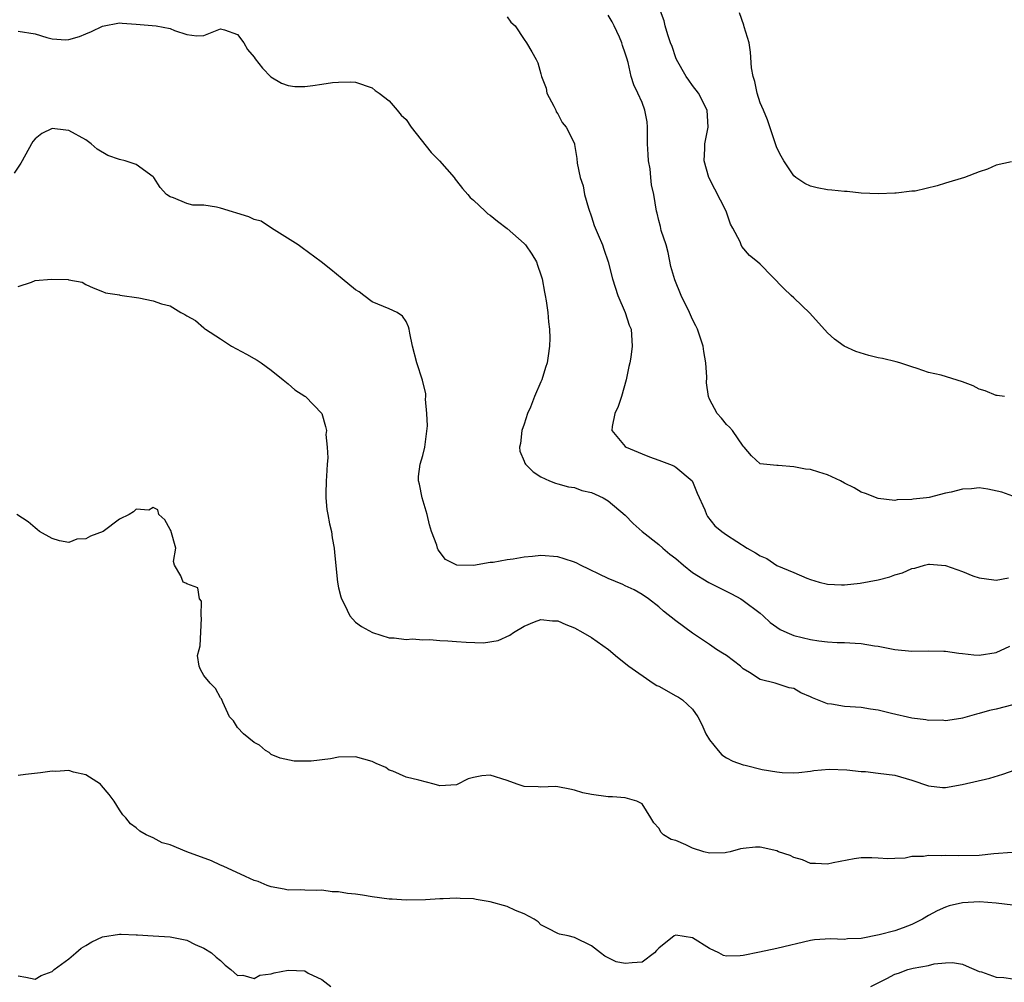
# Model space of a CAD drawing. Units: inches. Extents: x 2538000 to 2541000, y 1542000 to 1545000.
# Drawn here: x 2538713 to 2538830, y 1543393 to 1543508 of the extents above; entities that cross this region are included whole.
import ezdxf

# ---------------------------------------------------------------- set-up
doc = ezdxf.new("R2010")
doc.units = ezdxf.units.IN
doc.header["$MEASUREMENT"] = 0
doc.layers.add('LD25381542_2ft', color=64, linetype='Continuous')

msp = doc.modelspace()

# ---------------------------------------------------------------- linework, layer by layer
at = {"layer": 'LD25381542_2ft'}
for points, elevation in [([(2538830.02, 1543463), (2538829.14, 1543463.14), (2538829, 1543463.14), (2538827.71, 1543463.71), (2538827, 1543463.9), (2538826.27, 1543464.27), (2538825, 1543464.75), (2538822.47, 1543465.53), (2538821, 1543465.85), (2538819.66, 1543466.34), (2538819, 1543466.53), (2538817.58, 1543467), (2538817.13, 1543467.13), (2538815.51, 1543467.51), (2538815, 1543467.61), (2538813.89, 1543467.88), (2538812.35, 1543468.35), (2538810.99, 1543468.99), (2538809.82, 1543469.82), (2538809, 1543470.58), (2538806.89, 1543472.89), (2538805, 1543474.73), (2538804.7, 1543475), (2538803.84, 1543475.84), (2538801, 1543478.71), (2538800.7, 1543479), (2538799.74, 1543479.74), (2538798.83, 1543480.83), (2538798.76, 1543481), (2538798.63, 1543481.37), (2538797.78, 1543483), (2538797.48, 1543483.48), (2538796.99, 1543485), (2538795.64, 1543487.64), (2538794.91, 1543489), (2538794.36, 1543491), (2538794.46, 1543492.46), (2538794.46, 1543493), (2538794.84, 1543495), (2538794.72, 1543497), (2538793.71, 1543499), (2538793, 1543499.92), (2538792.55, 1543500.55), (2538792.25, 1543501), (2538791.08, 1543503), (2538791, 1543503.22), (2538790.56, 1543504.56), (2538790.38, 1543505), (2538790.05, 1543505.95), (2538789.76, 1543507), (2538789.62, 1543507.62), (2538789.06, 1543509.06)], 8016), ([(2538830.85, 1543490.85), (2538829, 1543490.49), (2538828, 1543490), (2538827, 1543489.68), (2538825.25, 1543489), (2538823, 1543488.34), (2538822.02, 1543488.01), (2538819.39, 1543487.39), (2538819, 1543487.37), (2538817.15, 1543487.15), (2538817, 1543487.16), (2538815.06, 1543487.06), (2538813, 1543487.14), (2538811.35, 1543487.35), (2538811, 1543487.33), (2538809.52, 1543487.52), (2538809, 1543487.53), (2538807.77, 1543487.77), (2538807, 1543487.98), (2538806.3, 1543488.3), (2538805.24, 1543489), (2538805, 1543489.22), (2538803.82, 1543491), (2538803.52, 1543491.52), (2538803, 1543492.53), (2538802.87, 1543492.87), (2538802.76, 1543493.24), (2538801.87, 1543495.87), (2538801.39, 1543497), (2538801, 1543497.86), (2538800.66, 1543499), (2538800.4, 1543500.4), (2538800.17, 1543501), (2538799.98, 1543502.02), (2538799.88, 1543503.88), (2538799.7, 1543505), (2538799.13, 1543506.87), (2538799.08, 1543507.08), (2538798.55, 1543508.55)], 8014), ([(2538713, 1543506.36), (2538715, 1543506.04), (2538716.38, 1543505.62), (2538717, 1543505.48), (2538718.65, 1543505.35), (2538719, 1543505.37), (2538720.24, 1543505.76), (2538721, 1543506.07), (2538721.67, 1543506.33), (2538723, 1543506.96), (2538725, 1543507.35), (2538725.34, 1543507.34), (2538727, 1543507.21), (2538729.34, 1543507), (2538731, 1543506.7), (2538731.53, 1543506.47), (2538733, 1543505.97), (2538734.16, 1543505.84), (2538735, 1543505.85), (2538737, 1543506.66), (2538737.47, 1543506.53), (2538739, 1543505.97), (2538739.74, 1543505), (2538740.2, 1543504.2), (2538741, 1543503.3), (2538741.11, 1543503.11), (2538741.97, 1543501.97), (2538742.96, 1543500.96), (2538744.21, 1543500.21), (2538745, 1543499.92), (2538745.82, 1543499.82), (2538747, 1543499.82), (2538747.93, 1543499.93), (2538749, 1543500.08), (2538750.28, 1543500.28), (2538751, 1543500.34), (2538752.38, 1543500.38), (2538753, 1543500.34), (2538755, 1543499.63), (2538755.34, 1543499.34), (2538755.82, 1543499), (2538757, 1543498.11), (2538757.96, 1543497), (2538758.41, 1543496.41), (2538759, 1543495.89), (2538759.61, 1543495), (2538761.99, 1543491.99), (2538762.98, 1543491), (2538764.69, 1543489), (2538764.81, 1543488.81), (2538765, 1543488.61), (2538765.69, 1543487.69), (2538766.33, 1543487), (2538766.62, 1543486.62), (2538767, 1543486.32), (2538768.38, 1543485), (2538768.71, 1543484.71), (2538769, 1543484.53), (2538769.84, 1543483.84), (2538771, 1543482.95), (2538773, 1543481.18), (2538773.18, 1543481), (2538773.92, 1543479.92), (2538774.48, 1543479), (2538774.6, 1543478.6), (2538775, 1543477.47), (2538775.14, 1543477), (2538775.41, 1543475.41), (2538775.51, 1543475), (2538775.64, 1543474.36), (2538775.83, 1543473), (2538775.89, 1543471.89), (2538776.02, 1543471), (2538776.06, 1543469.94), (2538776.01, 1543469), (2538775.85, 1543467.85), (2538775.76, 1543467), (2538775.56, 1543466.44), (2538775.12, 1543465), (2538775, 1543464.76), (2538774.25, 1543463), (2538773.75, 1543461.75), (2538773.41, 1543461), (2538773, 1543459.75), (2538772.72, 1543459), (2538772.57, 1543457.43), (2538772.45, 1543457), (2538772.52, 1543456.52), (2538773, 1543455.36), (2538773.09, 1543455.09), (2538773.16, 1543455), (2538774.08, 1543454.08), (2538775, 1543453.5), (2538776.01, 1543453), (2538776.72, 1543452.72), (2538777, 1543452.65), (2538778.28, 1543452.28), (2538779, 1543452.2), (2538779.87, 1543451.87), (2538781, 1543451.64), (2538781.42, 1543451.42), (2538782.39, 1543451), (2538783, 1543450.62), (2538785, 1543448.92), (2538785.95, 1543447.95), (2538787.02, 1543447), (2538789, 1543445.45), (2538789.47, 1543445), (2538790.31, 1543444.31), (2538791, 1543443.78), (2538791.92, 1543443), (2538793, 1543442.15), (2538794.93, 1543440.93), (2538797.6, 1543439.6), (2538798.71, 1543439), (2538799, 1543438.81), (2538801, 1543437.3), (2538801.38, 1543437), (2538802.21, 1543436.21), (2538803.37, 1543435.37), (2538804.19, 1543435), (2538805, 1543434.67), (2538807, 1543434.17), (2538807.98, 1543434.02), (2538809, 1543433.91), (2538810.16, 1543433.84), (2538811, 1543433.84), (2538812.27, 1543433.73), (2538813, 1543433.72), (2538814.56, 1543433.44), (2538815, 1543433.39), (2538817, 1543432.99), (2538819, 1543432.8), (2538821, 1543432.84), (2538822.79, 1543432.79), (2538823, 1543432.8), (2538824.57, 1543432.57), (2538825, 1543432.53), (2538826.37, 1543432.37), (2538827, 1543432.33), (2538829, 1543432.63), (2538830.63, 1543433.37)], 8022), ([(2538771, 1543508.09), (2538771.44, 1543507.44), (2538771.93, 1543507), (2538773, 1543505.38), (2538773.31, 1543505), (2538773.91, 1543503.91), (2538774.43, 1543503), (2538774.62, 1543502.62), (2538775, 1543501.31), (2538775.07, 1543501), (2538775.61, 1543499.61), (2538775.72, 1543499), (2538776.54, 1543497.46), (2538776.77, 1543497), (2538776.82, 1543496.82), (2538777, 1543496.57), (2538777.52, 1543495.52), (2538778, 1543495), (2538778.97, 1543493.03), (2538779, 1543492.92), (2538779.26, 1543491.26), (2538779.3, 1543490.7), (2538779.67, 1543489), (2538780.02, 1543488.02), (2538780.18, 1543487), (2538780.64, 1543485.36), (2538781, 1543484.35), (2538781.32, 1543483.32), (2538781.81, 1543482.19), (2538782.29, 1543481), (2538782.48, 1543480.49), (2538783, 1543479), (2538783.51, 1543477), (2538784.13, 1543475), (2538785, 1543473), (2538785.49, 1543471.49), (2538785.7, 1543471), (2538785.84, 1543469), (2538785.67, 1543467.67), (2538785.55, 1543467), (2538785.43, 1543466.57), (2538785.13, 1543465), (2538784.55, 1543463), (2538784.17, 1543461.83), (2538783.76, 1543461), (2538783.44, 1543459.44), (2538783.43, 1543459), (2538785, 1543457.09), (2538785.12, 1543457), (2538787, 1543456.21), (2538787.87, 1543455.87), (2538789, 1543455.48), (2538790.26, 1543455), (2538790.78, 1543454.78), (2538791, 1543454.65), (2538792.96, 1543453), (2538793, 1543452.93), (2538793.55, 1543451.55), (2538794.44, 1543449.56), (2538794.65, 1543449), (2538794.78, 1543448.78), (2538795.65, 1543447.65), (2538796.45, 1543447), (2538797, 1543446.6), (2538799.48, 1543445), (2538800.46, 1543444.46), (2538801, 1543444.1), (2538801.79, 1543443.79), (2538803, 1543442.96), (2538805, 1543442.14), (2538806.54, 1543441.47), (2538807, 1543441.31), (2538808.01, 1543441), (2538809, 1543440.76), (2538810.66, 1543440.66), (2538811, 1543440.68), (2538812.87, 1543440.87), (2538815, 1543441.27), (2538816.39, 1543441.61), (2538817, 1543441.84), (2538817.92, 1543442.08), (2538819, 1543442.62), (2538819.35, 1543442.65), (2538820.52, 1543443), (2538821, 1543443.11), (2538821.12, 1543443.12), (2538823, 1543442.96), (2538825, 1543442.25), (2538826.26, 1543441.74), (2538827, 1543441.49), (2538828.72, 1543441.28), (2538829, 1543441.22), (2538830.49, 1543441.51)], 8020), ([(2538831, 1543451.17), (2538829.68, 1543451.68), (2538828.03, 1543452.03), (2538827, 1543452.16), (2538826.07, 1543452.07), (2538825, 1543452.03), (2538823.66, 1543451.66), (2538823, 1543451.53), (2538821.05, 1543451.05), (2538820.73, 1543451), (2538819.17, 1543450.83), (2538819, 1543450.79), (2538817.26, 1543450.74), (2538817, 1543450.68), (2538815, 1543450.93), (2538813.51, 1543451.51), (2538813, 1543451.65), (2538812.16, 1543452.16), (2538811, 1543452.73), (2538810.55, 1543453), (2538809, 1543453.74), (2538807.98, 1543454.02), (2538807, 1543454.34), (2538806.41, 1543454.41), (2538805, 1543454.66), (2538803.16, 1543454.84), (2538803, 1543454.82), (2538801.03, 1543455.03), (2538799.99, 1543455.99), (2538799.1, 1543457), (2538799, 1543457.12), (2538797.72, 1543459), (2538797.37, 1543459.37), (2538797, 1543459.68), (2538796.44, 1543460.44), (2538795.91, 1543461), (2538795, 1543462.7), (2538794.88, 1543463), (2538794.63, 1543464.63), (2538794.68, 1543465.32), (2538794.57, 1543467), (2538794.34, 1543468.34), (2538794.26, 1543469), (2538793.58, 1543471), (2538793.4, 1543471.4), (2538793, 1543472.16), (2538792.63, 1543473), (2538791.65, 1543475), (2538790.87, 1543476.87), (2538790.43, 1543478.43), (2538790.09, 1543480.09), (2538789.85, 1543481), (2538789.28, 1543482.72), (2538789.2, 1543483.2), (2538789, 1543483.89), (2538788.79, 1543484.79), (2538788.7, 1543485), (2538788.39, 1543487), (2538788.12, 1543488.12), (2538788.06, 1543489), (2538787.97, 1543490.03), (2538787.77, 1543491), (2538787.72, 1543491.72), (2538787.66, 1543493), (2538787.63, 1543494.37), (2538787.65, 1543495), (2538787.6, 1543495.6), (2538787.35, 1543497), (2538787, 1543497.89), (2538786.51, 1543499), (2538786.01, 1543500.01), (2538785.72, 1543501), (2538785.36, 1543502.64), (2538785.18, 1543503.17), (2538785, 1543503.77), (2538784.67, 1543504.67), (2538784.61, 1543505), (2538784.32, 1543505.67), (2538783.71, 1543507), (2538783.47, 1543507.47), (2538783, 1543508.26)], 8018), ([(2538831, 1543426.41), (2538829, 1543425.92), (2538828.23, 1543425.77), (2538827, 1543425.39), (2538826.68, 1543425.32), (2538825, 1543424.83), (2538824.82, 1543424.82), (2538823, 1543424.54), (2538822.59, 1543424.59), (2538821, 1543424.58), (2538820.65, 1543424.65), (2538819, 1543424.85), (2538816.61, 1543425.39), (2538815, 1543425.79), (2538814.09, 1543425.91), (2538813, 1543426.09), (2538811, 1543426.24), (2538809.49, 1543426.51), (2538809, 1543426.55), (2538807.24, 1543427.24), (2538807, 1543427.36), (2538805.84, 1543427.84), (2538805, 1543428.35), (2538804.46, 1543428.46), (2538802.81, 1543429), (2538801, 1543429.43), (2538799.74, 1543430.26), (2538799, 1543430.71), (2538798.67, 1543431), (2538797, 1543432.28), (2538796.54, 1543432.54), (2538795.84, 1543433), (2538795, 1543433.6), (2538793, 1543434.92), (2538791, 1543436.41), (2538789.56, 1543437.56), (2538789, 1543438.04), (2538787.75, 1543439), (2538787, 1543439.51), (2538786.07, 1543440.07), (2538785, 1543440.55), (2538784.71, 1543440.7), (2538783, 1543441.43), (2538779.71, 1543443), (2538779.25, 1543443.25), (2538779, 1543443.35), (2538777.76, 1543443.76), (2538777, 1543443.98), (2538775, 1543444.13), (2538774.01, 1543444.01), (2538773, 1543443.94), (2538771.7, 1543443.7), (2538771, 1543443.64), (2538769.32, 1543443.32), (2538769, 1543443.3), (2538767, 1543442.96), (2538765.01, 1543443.01), (2538763.68, 1543443.68), (2538762.81, 1543444.81), (2538762.73, 1543445), (2538762.64, 1543445.36), (2538762.04, 1543447), (2538761.78, 1543447.78), (2538761.52, 1543449), (2538760.9, 1543451), (2538760.6, 1543452.6), (2538760.47, 1543453), (2538760.47, 1543453.53), (2538760.68, 1543455), (2538761, 1543456.03), (2538761.24, 1543457), (2538761.53, 1543459.53), (2538761.47, 1543461), (2538761.31, 1543462.69), (2538761.35, 1543463), (2538761.33, 1543463.33), (2538760.97, 1543464.97), (2538760.28, 1543467), (2538759.78, 1543469), (2538759.46, 1543470.54), (2538759.39, 1543471), (2538759.29, 1543471.29), (2538759, 1543471.9), (2538758.57, 1543472.57), (2538757.95, 1543473), (2538757, 1543473.41), (2538756.32, 1543473.68), (2538755, 1543474.26), (2538754.01, 1543475), (2538753.42, 1543475.42), (2538753, 1543475.67), (2538751.44, 1543477), (2538750.07, 1543478.07), (2538748.95, 1543479), (2538746.68, 1543480.68), (2538746.21, 1543481), (2538743.05, 1543483), (2538741.82, 1543483.82), (2538741, 1543484.03), (2538740.35, 1543484.35), (2538737, 1543485.36), (2538736.51, 1543485.49), (2538735, 1543485.71), (2538733.72, 1543485.72), (2538733, 1543485.93), (2538731.4, 1543486.6), (2538731, 1543486.7), (2538730.6, 1543487), (2538729.82, 1543487.82), (2538729.08, 1543489), (2538729, 1543489.09), (2538727, 1543490.54), (2538725.66, 1543491), (2538725, 1543491.15), (2538723.63, 1543491.63), (2538722.36, 1543492.36), (2538721.66, 1543493), (2538721, 1543493.48), (2538719, 1543494.59), (2538718.62, 1543494.62), (2538717, 1543494.82), (2538715.79, 1543494.21), (2538715, 1543493.6), (2538714.73, 1543493.27), (2538714.55, 1543493), (2538713.46, 1543491), (2538713.31, 1543490.69), (2538712.49, 1543489.51)], 8024), ([(2538713, 1543476.07), (2538714.58, 1543476.58), (2538715, 1543476.77), (2538716.94, 1543476.94), (2538718.92, 1543476.92), (2538719, 1543476.88), (2538720.57, 1543476.57), (2538721, 1543476.31), (2538721.9, 1543475.9), (2538723, 1543475.49), (2538723.33, 1543475.33), (2538725, 1543475.07), (2538725.05, 1543475.05), (2538727.28, 1543474.72), (2538729, 1543474.37), (2538729.99, 1543474.01), (2538731, 1543473.79), (2538732.3, 1543473), (2538732.76, 1543472.76), (2538733, 1543472.59), (2538734.03, 1543472.03), (2538735, 1543471.16), (2538735.1, 1543471.1), (2538735.2, 1543471), (2538737, 1543469.86), (2538738.31, 1543469), (2538740.06, 1543468.06), (2538741, 1543467.53), (2538741.34, 1543467.34), (2538741.83, 1543467), (2538743, 1543466.14), (2538744.42, 1543465), (2538745, 1543464.52), (2538745.8, 1543463.8), (2538747, 1543463.07), (2538747.09, 1543463), (2538749.01, 1543461), (2538749.46, 1543459.46), (2538749.56, 1543459), (2538749.48, 1543458.52), (2538749.65, 1543457), (2538749.74, 1543455.74), (2538749.65, 1543455), (2538749.58, 1543453.58), (2538749.54, 1543453), (2538749.48, 1543451.48), (2538749.47, 1543451), (2538749.62, 1543449.62), (2538749.71, 1543449), (2538749.91, 1543447.91), (2538750.15, 1543447), (2538750.23, 1543446.23), (2538750.49, 1543445), (2538750.51, 1543444.51), (2538750.87, 1543441), (2538751, 1543440.31), (2538751.25, 1543439.25), (2538751.33, 1543439), (2538751.68, 1543438.32), (2538752.32, 1543437), (2538753, 1543436.25), (2538753.72, 1543435.72), (2538755.01, 1543435.01), (2538757, 1543434.38), (2538757.61, 1543434.39), (2538759, 1543434.19), (2538759.76, 1543434.24), (2538761, 1543434.15), (2538761.83, 1543434.17), (2538763, 1543434.06), (2538763.97, 1543434.03), (2538765, 1543433.94), (2538766.14, 1543433.86), (2538768.2, 1543433.8), (2538769.93, 1543434.07), (2538771.31, 1543434.69), (2538771.73, 1543435), (2538773, 1543435.77), (2538774.26, 1543436.26), (2538775, 1543436.57), (2538776.39, 1543436.39), (2538777, 1543436.38), (2538777.95, 1543435.95), (2538779, 1543435.56), (2538779.99, 1543435), (2538781, 1543434.4), (2538783.02, 1543433), (2538784.08, 1543432.08), (2538785.45, 1543431), (2538788.32, 1543429), (2538788.74, 1543428.74), (2538789, 1543428.63), (2538791, 1543427.5), (2538791.34, 1543427.34), (2538791.81, 1543427), (2538793, 1543425.92), (2538793.62, 1543425), (2538794.11, 1543424.11), (2538794.58, 1543423), (2538795, 1543422.29), (2538796.02, 1543421), (2538796.48, 1543420.48), (2538797, 1543420.14), (2538797.76, 1543419.76), (2538799, 1543419.29), (2538799.25, 1543419.25), (2538801.24, 1543418.76), (2538803, 1543418.49), (2538803.62, 1543418.38), (2538805, 1543418.37), (2538805.61, 1543418.39), (2538807, 1543418.57), (2538807.37, 1543418.63), (2538809.2, 1543418.8), (2538811.28, 1543418.72), (2538813, 1543418.53), (2538813.5, 1543418.5), (2538815, 1543418.33), (2538817, 1543418.06), (2538818.33, 1543417.67), (2538819, 1543417.49), (2538821, 1543416.81), (2538822.63, 1543416.63), (2538823, 1543416.62), (2538824.96, 1543416.96), (2538828.27, 1543417.73), (2538829.79, 1543418.21), (2538831.27, 1543418.73)], 8026), ([(2538830.92, 1543408.92), (2538828.74, 1543408.74), (2538827, 1543408.55), (2538824.5, 1543408.5), (2538823, 1543408.55), (2538822.49, 1543408.49), (2538821, 1543408.56), (2538820.41, 1543408.41), (2538819, 1543408.43), (2538818.22, 1543408.22), (2538817, 1543408.2), (2538816.16, 1543408.16), (2538815, 1543408.21), (2538814.26, 1543408.26), (2538813, 1543408.26), (2538812.16, 1543408.16), (2538809.67, 1543407.67), (2538809, 1543407.51), (2538807.58, 1543407.58), (2538807, 1543407.59), (2538806.02, 1543408.02), (2538805, 1543408.3), (2538804.56, 1543408.56), (2538803.2, 1543409), (2538803, 1543409.08), (2538801, 1543409.54), (2538800.47, 1543409.53), (2538799, 1543409.38), (2538798.67, 1543409.33), (2538797.44, 1543409), (2538797, 1543408.89), (2538796.88, 1543408.88), (2538795, 1543408.82), (2538794.33, 1543409), (2538793, 1543409.4), (2538792.2, 1543409.8), (2538791, 1543410.31), (2538790.45, 1543410.45), (2538789.54, 1543411), (2538789.26, 1543411.26), (2538789, 1543411.77), (2538788.41, 1543412.41), (2538788.06, 1543413), (2538787, 1543414.66), (2538786.4, 1543415), (2538785, 1543415.38), (2538783.5, 1543415.5), (2538783, 1543415.52), (2538781, 1543415.77), (2538779.99, 1543415.99), (2538779, 1543416.3), (2538778.42, 1543416.42), (2538777, 1543416.69), (2538776.73, 1543416.73), (2538775, 1543416.66), (2538774.69, 1543416.69), (2538773, 1543416.75), (2538772.19, 1543417), (2538771, 1543417.46), (2538769, 1543418.08), (2538768, 1543418), (2538767, 1543417.8), (2538766.37, 1543417.63), (2538765, 1543416.95), (2538763, 1543416.81), (2538762.35, 1543417), (2538760.52, 1543417.48), (2538759, 1543417.85), (2538757.45, 1543418.55), (2538757, 1543418.68), (2538756.59, 1543419), (2538755.47, 1543419.47), (2538755, 1543419.71), (2538753, 1543420.27), (2538751, 1543420.2), (2538750.02, 1543420.02), (2538747.75, 1543419.75), (2538747, 1543419.76), (2538745.73, 1543419.73), (2538744.08, 1543420.08), (2538743, 1543420.54), (2538742.77, 1543420.77), (2538742.33, 1543421), (2538741.62, 1543421.62), (2538741, 1543421.97), (2538739.7, 1543423), (2538739, 1543423.73), (2538738.52, 1543424.52), (2538738.06, 1543425), (2538737.26, 1543426.74), (2538737.12, 1543427.12), (2538737, 1543427.25), (2538736.38, 1543428.38), (2538735.75, 1543429), (2538735, 1543429.92), (2538734.61, 1543430.61), (2538734.44, 1543431), (2538734.27, 1543432.27), (2538734.44, 1543433), (2538734.59, 1543433.41), (2538734.73, 1543436.73), (2538734.71, 1543437), (2538734.74, 1543438.74), (2538734.51, 1543439), (2538734.31, 1543440.31), (2538733, 1543440.77), (2538732.86, 1543440.86), (2538732.54, 1543441), (2538732.27, 1543441.73), (2538731.51, 1543443), (2538731.43, 1543443.43), (2538731.67, 1543445), (2538731.1, 1543447.1), (2538731, 1543447.22), (2538730.4, 1543448.4), (2538729.69, 1543449), (2538729.55, 1543449.55), (2538729, 1543449.86), (2538728.47, 1543449.53), (2538727, 1543449.66), (2538726.67, 1543449.33), (2538726.14, 1543449), (2538725, 1543448.46), (2538723.05, 1543447), (2538721.57, 1543446.43), (2538721, 1543446.11), (2538719.93, 1543446.07), (2538719, 1543445.71), (2538717.87, 1543445.87), (2538717, 1543446.18), (2538715.51, 1543447), (2538715.25, 1543447.25), (2538715, 1543447.44), (2538714.16, 1543448.16), (2538712.84, 1543449)], 8028), ([(2538831, 1543402.66), (2538829, 1543402.89), (2538827.03, 1543403.03), (2538825, 1543402.93), (2538823.44, 1543402.56), (2538823, 1543402.43), (2538822.02, 1543401.98), (2538821, 1543401.43), (2538820.28, 1543401), (2538819, 1543400.34), (2538817.98, 1543399.98), (2538817, 1543399.61), (2538815.12, 1543399.12), (2538813, 1543398.71), (2538811.36, 1543398.64), (2538811, 1543398.58), (2538809.36, 1543398.64), (2538807.47, 1543398.53), (2538807, 1543398.46), (2538803, 1543397.51), (2538800.92, 1543397.08), (2538799, 1543396.66), (2538798.63, 1543396.63), (2538797, 1543396.6), (2538796.68, 1543396.68), (2538796.12, 1543397), (2538795, 1543397.49), (2538793, 1543398.78), (2538791, 1543399.09), (2538790.82, 1543399), (2538789, 1543397.55), (2538788.71, 1543397.29), (2538788.46, 1543397), (2538787, 1543395.89), (2538785.81, 1543395.81), (2538785, 1543395.71), (2538783.94, 1543395.94), (2538782.59, 1543396.59), (2538782.09, 1543397), (2538781, 1543397.82), (2538779, 1543398.8), (2538778.23, 1543399), (2538777.22, 1543399.22), (2538777, 1543399.29), (2538775.88, 1543399.88), (2538775, 1543400.31), (2538774.67, 1543400.67), (2538774.22, 1543401), (2538773, 1543401.64), (2538771.97, 1543402.03), (2538771, 1543402.5), (2538769, 1543403.06), (2538767.32, 1543403.32), (2538767, 1543403.39), (2538765.43, 1543403.43), (2538765, 1543403.49), (2538763.39, 1543403.39), (2538763, 1543403.42), (2538761.3, 1543403.3), (2538759, 1543403.24), (2538757.35, 1543403.35), (2538757, 1543403.36), (2538755, 1543403.64), (2538753.82, 1543403.82), (2538753, 1543403.97), (2538752.05, 1543404.05), (2538751, 1543404.24), (2538750.24, 1543404.24), (2538749, 1543404.43), (2538748.41, 1543404.41), (2538747, 1543404.42), (2538746.46, 1543404.46), (2538745, 1543404.45), (2538744.56, 1543404.56), (2538743, 1543404.82), (2538742.51, 1543405), (2538741.45, 1543405.45), (2538741, 1543405.59), (2538739.96, 1543406.04), (2538737.29, 1543407.29), (2538737, 1543407.39), (2538735.9, 1543407.9), (2538732.99, 1543409), (2538731, 1543409.81), (2538730.05, 1543410.05), (2538729, 1543410.63), (2538728.16, 1543411), (2538727.42, 1543411.42), (2538727, 1543411.84), (2538726.32, 1543412.32), (2538725.77, 1543413), (2538725.39, 1543413.39), (2538725, 1543413.98), (2538724.37, 1543415), (2538723.79, 1543415.79), (2538722.87, 1543416.87), (2538722.74, 1543417), (2538721, 1543418.12), (2538719.55, 1543418.45), (2538719, 1543418.63), (2538717.47, 1543418.53), (2538717, 1543418.54), (2538715.65, 1543418.35), (2538713.84, 1543418.16), (2538713, 1543418.02)], 8030), ([(2538713, 1543394.28), (2538713.89, 1543394.11), (2538715, 1543393.87), (2538715.7, 1543394.3), (2538717, 1543394.79), (2538717.24, 1543395), (2538719, 1543396.28), (2538719.84, 1543397), (2538720.45, 1543397.55), (2538721, 1543397.86), (2538721.71, 1543398.29), (2538723, 1543398.88), (2538725, 1543399.2), (2538725.21, 1543399.21), (2538727, 1543399.12), (2538727.13, 1543399.13), (2538729, 1543399), (2538731, 1543398.91), (2538733, 1543398.5), (2538733.97, 1543397.97), (2538735, 1543397.56), (2538735.92, 1543397), (2538736.48, 1543396.48), (2538737, 1543396.09), (2538737.55, 1543395.55), (2538738.21, 1543395), (2538739, 1543394.3), (2538739.64, 1543394.36), (2538741, 1543393.95), (2538741.65, 1543394.35), (2538743, 1543394.49), (2538743.37, 1543394.63), (2538745, 1543394.95), (2538747, 1543394.84), (2538747.4, 1543394.6), (2538749, 1543393.82), (2538750.09, 1543393)], 8032), ([(2538814.13, 1543393), (2538816.05, 1543393.95), (2538817, 1543394.47), (2538817.41, 1543394.59), (2538818.54, 1543395), (2538819.18, 1543395.18), (2538821, 1543395.49), (2538821.67, 1543395.67), (2538823, 1543395.79), (2538823.83, 1543395.83), (2538825, 1543395.64), (2538825.46, 1543395.46), (2538827, 1543394.79), (2538827.27, 1543394.73), (2538829, 1543394.12), (2538829.93, 1543394.07), (2538831, 1543393.92)], 8032)]:
    msp.add_lwpolyline(points, dxfattribs=dict(at, elevation=elevation))

doc.saveas('drawing.dxf')
